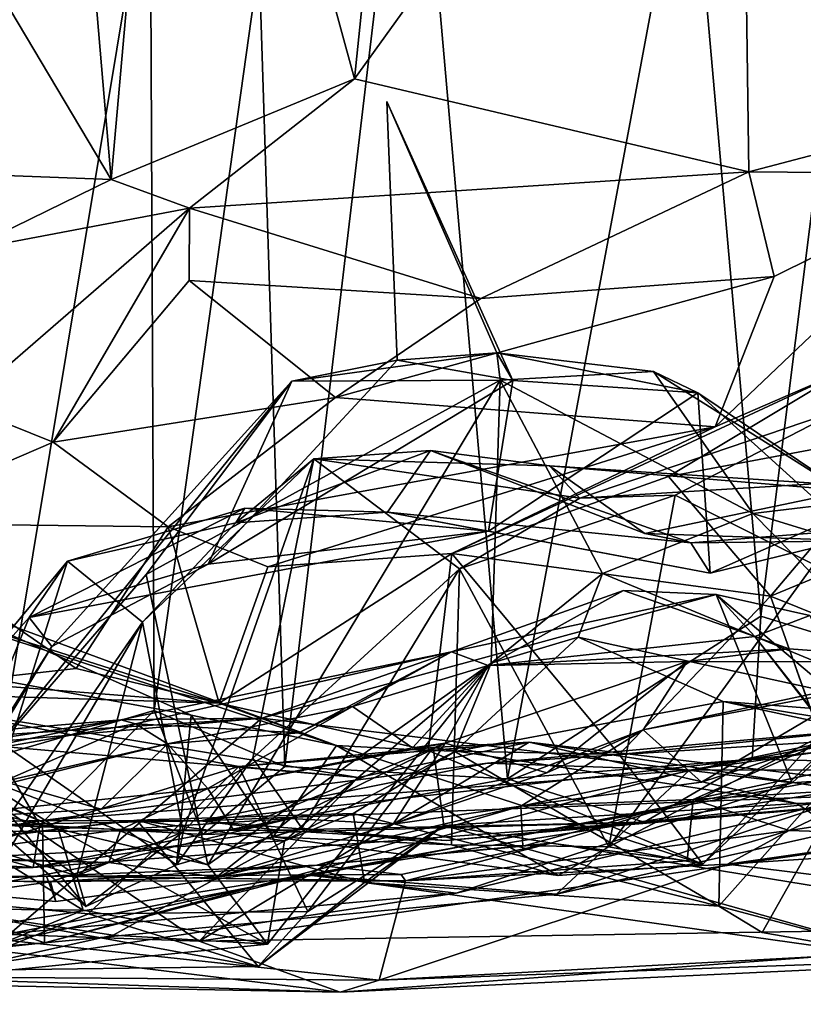
# Model space of a CAD drawing. Extents: x 0 to 24.3, y -0.9 to 0.2.
# Drawn here: x 12.8 to 13.3, y -0.8 to -0.2 of the extents above; entities that cross this region are included whole.
import ezdxf

# ---------------------------------------------------------------- set-up
doc = ezdxf.new("R2010")
doc.units = 0
doc.header["$MEASUREMENT"] = 0
doc.layers.add('1', color=7, linetype='Continuous')

msp = doc.modelspace()

# ---------------------------------------------------------------- linework, layer by layer
at = {"layer": '1'}
for points in [[(12.86851, -0.32773, 5.99701), (12.90819, 0.12021, 5.98625), (12.83088, 0.11348, 6.01754)], [(13.01411, -0.26736, 5.99509), (12.90819, 0.12021, 5.98625), (12.86851, -0.32773, 5.99701)], [(13.01411, -0.26736, 5.99509), (13.05307, 0.11161, 5.99667), (12.90819, 0.12021, 5.98625)], [(12.86851, -0.32773, 5.99701), (12.83088, 0.11348, 6.01754), (12.73389, -0.10155, 6.11927)], [(13.24478, 0.05282, 6.0328), (13.50956, -0.2549, 6.04123), (13.47522, 0.11328, 6.03915)], [(13.05307, 0.11161, 5.99667), (13.01411, -0.26736, 5.99509), (13.24478, 0.05282, 6.0328)], [(13.01411, -0.26736, 5.99509), (13.24995, -0.32305, 6.03648), (13.24478, 0.05282, 6.0328)], [(13.24478, 0.05282, 6.0328), (13.24995, -0.32305, 6.03648), (13.50956, -0.2549, 6.04123)], [(12.89189, -0.12952, 0.30117), (12.8014, -0.67227, 0.50144), (12.77457, 0.03774, 0.53757)], [(12.97235, -0.6789, 0.26343), (12.95709, -0.19754, 0.26045), (13.04851, -0.03647, 0.2593)], [(13.04851, -0.03647, 0.2593), (13.10558, -0.68628, 0.28306), (12.97235, -0.6789, 0.26343)], [(13.04851, -0.03647, 0.2593), (13.21427, -0.10418, 0.31597), (13.10558, -0.68628, 0.28306)], [(13.32365, -0.05911, 0.33029), (13.25706, -0.58898, 0.32689), (13.21427, -0.10418, 0.31597)], [(13.42546, -0.64085, 0.33341), (13.25706, -0.58898, 0.32689), (13.32365, -0.05911, 0.33029)], [(12.86851, -0.32773, 5.99701), (12.73389, -0.10155, 6.11927), (12.68963, -0.32086, 6.1157)], [(13.21427, -0.10418, 0.31597), (13.25706, -0.58898, 0.32689), (13.10558, -0.68628, 0.28306)], [(12.89189, -0.12952, 0.30117), (12.89418, -0.64525, 0.2987), (12.8014, -0.67227, 0.50144)], [(12.95709, -0.19754, 0.26045), (12.89418, -0.64525, 0.2987), (12.89189, -0.12952, 0.30117)], [(12.95709, -0.19754, 0.26045), (12.97235, -0.6789, 0.26343), (12.89418, -0.64525, 0.2987)], [(13.24995, -0.32305, 6.03648), (13.38884, -0.32421, 6.0019), (13.50956, -0.2549, 6.04123)], [(13.01411, -0.26736, 5.99509), (12.86851, -0.32773, 5.99701), (12.91533, -0.34478, 5.97139)], [(13.24995, -0.32305, 6.03648), (13.01411, -0.26736, 5.99509), (12.91533, -0.34478, 5.97139)], [(13.10884, -0.44798, 4.45482), (13.03334, -0.28107, 4.43135), (13.09922, -0.43144, 4.41164)], [(13.03949, -0.43574, 4.44337), (13.09922, -0.43144, 4.41164), (13.03334, -0.28107, 4.43135)], [(13.10884, -0.44798, 4.45482), (13.03949, -0.43574, 4.44337), (13.03334, -0.28107, 4.43135)], [(12.86851, -0.32773, 5.99701), (12.68963, -0.32086, 6.1157), (12.78156, -0.37007, 6.03336)], [(12.91533, -0.34478, 5.97139), (13.08965, -0.39883, 5.97271), (13.24995, -0.32305, 6.03648)], [(13.08965, -0.39883, 5.97271), (13.26505, -0.3857, 5.98049), (13.24995, -0.32305, 6.03648)], [(13.26505, -0.3857, 5.98049), (13.38884, -0.32421, 6.0019), (13.24995, -0.32305, 6.03648)], [(12.91533, -0.34478, 5.97139), (12.86851, -0.32773, 5.99701), (12.78156, -0.37007, 6.03336)], [(13.38884, -0.32421, 6.0019), (13.22976, -0.47557, 5.85702), (13.30749, -0.44192, 5.80852)], [(13.38884, -0.32421, 6.0019), (13.26505, -0.3857, 5.98049), (13.22976, -0.47557, 5.85702)], [(12.77911, -0.46295, 5.92262), (12.91533, -0.34478, 5.97139), (12.78156, -0.37007, 6.03336)], [(12.91533, -0.34478, 5.97139), (12.77911, -0.46295, 5.92262), (12.83381, -0.48483, 5.76804)], [(12.91533, -0.34478, 5.97139), (12.83381, -0.48483, 5.76804), (12.91504, -0.38811, 5.92486)], [(12.91533, -0.34478, 5.97139), (12.91504, -0.38811, 5.92486), (13.08965, -0.39883, 5.97271)], [(13.0027, -0.45799, 5.81859), (12.91504, -0.38811, 5.92486), (12.83381, -0.48483, 5.76804)], [(12.91504, -0.38811, 5.92486), (13.0027, -0.45799, 5.81859), (13.08965, -0.39883, 5.97271)], [(13.0027, -0.45799, 5.81859), (13.22976, -0.47557, 5.85702), (13.26505, -0.3857, 5.98049)], [(13.08965, -0.39883, 5.97271), (13.0027, -0.45799, 5.81859), (13.26505, -0.3857, 5.98049)], [(13.10884, -0.44798, 4.45482), (12.92643, -0.55778, 4.56945), (13.03949, -0.43574, 4.44337)], [(13.03949, -0.43574, 4.44337), (12.92643, -0.55778, 4.56945), (12.97653, -0.44831, 4.39203)], [(13.09922, -0.43144, 4.41164), (12.97653, -0.44831, 4.39203), (13.10121, -0.44768, 4.22562)], [(12.97653, -0.44831, 4.39203), (13.09922, -0.43144, 4.41164), (13.03949, -0.43574, 4.44337)], [(13.10884, -0.44798, 4.45482), (13.09922, -0.43144, 4.41164), (13.21936, -0.45533, 4.45467)], [(13.09922, -0.43144, 4.41164), (13.10121, -0.44768, 4.22562), (13.19293, -0.44257, 4.34391)], [(13.21936, -0.45533, 4.45467), (13.09922, -0.43144, 4.41164), (13.19293, -0.44257, 4.34391)], [(13.30749, -0.44192, 5.80852), (13.22976, -0.47557, 5.85702), (13.07234, -0.55133, 5.66947)], [(13.07234, -0.55133, 5.66947), (13.20182, -0.50526, 5.64859), (13.30749, -0.44192, 5.80852)], [(13.25241, -0.52748, 4.2762), (13.19293, -0.44257, 4.34391), (13.10121, -0.44768, 4.22562)], [(13.19293, -0.44257, 4.34391), (13.31561, -0.51993, 4.41519), (13.21936, -0.45533, 4.45467)], [(13.31561, -0.51993, 4.41519), (13.19293, -0.44257, 4.34391), (13.25241, -0.52748, 4.2762)], [(13.34649, -0.47831, 5.73824), (13.30749, -0.44192, 5.80852), (13.20182, -0.50526, 5.64859)], [(12.83294, -0.60701, 4.55357), (12.78629, -0.68363, 4.39944), (12.97653, -0.44831, 4.39203)], [(12.78629, -0.68363, 4.39944), (12.88945, -0.56388, 4.34779), (12.97653, -0.44831, 4.39203)], [(12.97653, -0.44831, 4.39203), (12.92643, -0.55778, 4.56945), (12.83294, -0.60701, 4.55357)], [(13.10121, -0.44768, 4.22562), (12.97653, -0.44831, 4.39203), (12.88945, -0.56388, 4.34779)], [(12.88945, -0.56388, 4.34779), (12.92631, -0.73755, 4.20893), (13.10121, -0.44768, 4.22562)], [(13.10121, -0.44768, 4.22562), (12.92631, -0.73755, 4.20893), (13.09585, -0.61705, 4.11459)], [(13.09414, -0.53808, 4.6063), (12.92643, -0.55778, 4.56945), (13.10884, -0.44798, 4.45482)], [(13.21936, -0.45533, 4.45467), (13.09414, -0.53808, 4.6063), (13.10884, -0.44798, 4.45482)], [(13.1624, -0.56333, 4.15744), (13.10121, -0.44768, 4.22562), (13.09585, -0.61705, 4.11459)], [(13.25241, -0.52748, 4.2762), (13.10121, -0.44768, 4.22562), (13.1624, -0.56333, 4.15744)], [(12.90261, -0.53536, 5.71162), (13.0027, -0.45799, 5.81859), (12.83381, -0.48483, 5.76804)], [(13.22976, -0.47557, 5.85702), (13.0027, -0.45799, 5.81859), (12.90261, -0.53536, 5.71162)], [(13.09414, -0.53808, 4.6063), (13.21936, -0.45533, 4.45467), (13.22683, -0.56319, 4.61591)], [(13.21936, -0.45533, 4.45467), (13.31561, -0.51993, 4.41519), (13.30201, -0.53015, 4.55439)], [(13.22683, -0.56319, 4.61591), (13.21936, -0.45533, 4.45467), (13.30201, -0.53015, 4.55439)], [(12.77911, -0.46295, 5.92262), (12.72128, -0.53319, 5.72937), (12.83381, -0.48483, 5.76804)], [(13.3052, -0.46519, 5.24953), (13.20592, -0.51651, 5.35123), (13.14886, -0.51827, 5.25593)], [(13.29222, -0.50951, 5.14019), (13.3052, -0.46519, 5.24953), (13.14886, -0.51827, 5.25593)], [(13.28878, -0.55795, 5.40552), (13.20592, -0.51651, 5.35123), (13.3052, -0.46519, 5.24953)], [(12.96225, -0.55946, 5.65109), (13.22976, -0.47557, 5.85702), (12.90261, -0.53536, 5.71162)], [(13.22976, -0.47557, 5.85702), (12.96225, -0.55946, 5.65109), (13.07234, -0.55133, 5.66947)], [(13.2629, -0.57696, 5.57065), (13.34649, -0.47831, 5.73824), (13.20182, -0.50526, 5.64859)], [(13.34649, -0.47831, 5.73824), (13.2629, -0.57696, 5.57065), (13.41765, -0.51287, 5.71312)], [(12.83381, -0.48483, 5.76804), (12.72128, -0.53319, 5.72937), (12.90261, -0.53536, 5.71162)], [(12.98965, -0.49481, 5.09528), (12.94296, -0.53308, 4.8672), (13.05957, -0.48971, 4.93118)], [(12.94296, -0.53308, 4.8672), (13.03384, -0.52668, 4.7771), (13.05957, -0.48971, 4.93118)], [(13.13073, -0.49904, 5.11473), (12.98965, -0.49481, 5.09528), (13.05957, -0.48971, 4.93118)], [(13.03384, -0.52668, 4.7771), (13.21518, -0.54502, 4.83259), (13.05957, -0.48971, 4.93118)], [(13.05957, -0.48971, 4.93118), (13.21518, -0.54502, 4.83259), (13.18771, -0.53944, 4.95141)], [(13.05957, -0.48971, 4.93118), (13.18771, -0.53944, 4.95141), (13.13073, -0.49904, 5.11473)], [(12.98965, -0.49481, 5.09528), (12.88718, -0.59256, 4.87405), (12.94296, -0.53308, 4.8672)], [(12.98965, -0.49481, 5.09528), (12.91144, -0.71784, 5.00774), (12.88718, -0.59256, 4.87405)], [(12.98965, -0.49481, 5.09528), (12.95317, -0.67375, 5.13817), (12.91144, -0.71784, 5.00774)], [(13.07687, -0.56053, 5.26897), (12.95317, -0.67375, 5.13817), (12.98965, -0.49481, 5.09528)], [(12.98965, -0.49481, 5.09528), (13.14886, -0.51827, 5.25593), (13.07687, -0.56053, 5.26897)], [(12.98965, -0.49481, 5.09528), (13.13073, -0.49904, 5.11473), (13.14886, -0.51827, 5.25593)], [(13.18771, -0.53944, 4.95141), (13.30987, -0.51383, 5.02883), (13.13073, -0.49904, 5.11473)], [(13.13073, -0.49904, 5.11473), (13.30987, -0.51383, 5.02883), (13.29222, -0.50951, 5.14019)], [(13.14886, -0.51827, 5.25593), (13.13073, -0.49904, 5.11473), (13.29222, -0.50951, 5.14019)], [(13.07234, -0.55133, 5.66947), (13.2629, -0.57696, 5.57065), (13.20182, -0.50526, 5.64859)], [(13.07687, -0.56053, 5.26897), (13.20592, -0.51651, 5.35123), (13.16618, -0.72693, 5.3664)], [(13.07687, -0.56053, 5.26897), (13.14886, -0.51827, 5.25593), (13.20592, -0.51651, 5.35123)], [(13.16618, -0.72693, 5.3664), (13.20592, -0.51651, 5.35123), (13.28878, -0.55795, 5.40552)], [(13.30987, -0.51383, 5.02883), (13.18771, -0.53944, 4.95141), (13.31578, -0.54387, 4.89308)], [(13.41765, -0.51287, 5.71312), (13.2629, -0.57696, 5.57065), (13.39572, -0.6304, 5.66109)], [(13.09414, -0.53808, 4.6063), (12.94845, -0.52419, 4.70456), (12.81935, -0.58976, 4.62306)], [(12.94845, -0.52419, 4.70456), (12.84235, -0.556, 4.72764), (12.81935, -0.58976, 4.62306)], [(12.94296, -0.53308, 4.8672), (12.84235, -0.556, 4.72764), (12.94845, -0.52419, 4.70456)], [(12.94845, -0.52419, 4.70456), (13.03384, -0.52668, 4.7771), (12.94296, -0.53308, 4.8672)], [(12.94845, -0.52419, 4.70456), (13.09414, -0.53808, 4.6063), (13.03384, -0.52668, 4.7771)], [(13.25241, -0.52748, 4.2762), (13.41158, -0.57655, 4.30822), (13.31561, -0.51993, 4.41519)], [(13.21518, -0.54502, 4.83259), (13.03384, -0.52668, 4.7771), (13.22683, -0.56319, 4.61591)], [(13.03384, -0.52668, 4.7771), (13.09414, -0.53808, 4.6063), (13.22683, -0.56319, 4.61591)], [(13.25241, -0.52748, 4.2762), (13.1624, -0.56333, 4.15744), (13.37367, -0.65068, 4.15399)], [(13.37367, -0.65068, 4.15399), (13.41158, -0.57655, 4.30822), (13.25241, -0.52748, 4.2762)], [(12.72128, -0.53319, 5.72937), (12.72047, -0.63438, 5.69465), (12.84759, -0.62026, 5.69767)], [(12.90261, -0.53536, 5.71162), (12.72128, -0.53319, 5.72937), (12.84759, -0.62026, 5.69767)], [(12.94296, -0.53308, 4.8672), (12.88718, -0.59256, 4.87405), (12.84235, -0.556, 4.72764)], [(12.84759, -0.62026, 5.69767), (12.93306, -0.64085, 5.60064), (12.90261, -0.53536, 5.71162)], [(12.90261, -0.53536, 5.71162), (12.93306, -0.64085, 5.60064), (12.96225, -0.55946, 5.65109)], [(13.31578, -0.54387, 4.89308), (13.21518, -0.54502, 4.83259), (13.34232, -0.53493, 4.786)], [(13.34232, -0.53493, 4.786), (13.21518, -0.54502, 4.83259), (13.22683, -0.56319, 4.61591)], [(13.34232, -0.53493, 4.786), (13.22683, -0.56319, 4.61591), (13.30201, -0.53015, 4.55439)], [(12.92643, -0.55778, 4.56945), (13.09414, -0.53808, 4.6063), (12.81935, -0.58976, 4.62306)], [(13.21518, -0.54502, 4.83259), (13.31578, -0.54387, 4.89308), (13.18771, -0.53944, 4.95141)], [(12.96225, -0.55946, 5.65109), (12.93306, -0.64085, 5.60064), (13.07234, -0.55133, 5.66947)], [(13.07234, -0.55133, 5.66947), (12.93306, -0.64085, 5.60064), (13.05814, -0.66927, 5.63078)], [(13.17228, -0.67173, 5.62584), (13.07234, -0.55133, 5.66947), (13.05814, -0.66927, 5.63078)], [(13.17228, -0.67173, 5.62584), (13.2629, -0.57696, 5.57065), (13.07234, -0.55133, 5.66947)], [(12.65955, -0.55405, 5.48642), (12.93306, -0.64085, 5.60064), (12.64514, -0.61821, 5.62277)], [(12.65955, -0.55405, 5.48642), (13.00324, -0.6663, 5.50706), (12.93306, -0.64085, 5.60064)], [(12.73218, -0.56635, 5.33785), (13.00324, -0.6663, 5.50706), (12.65955, -0.55405, 5.48642)], [(12.74684, -0.6711, 4.64437), (12.84235, -0.556, 4.72764), (12.78339, -0.74278, 4.72962)], [(12.84235, -0.556, 4.72764), (12.74684, -0.6711, 4.64437), (12.81935, -0.58976, 4.62306)], [(12.78339, -0.74278, 4.72962), (12.84235, -0.556, 4.72764), (12.88718, -0.59256, 4.87405)], [(12.92643, -0.55778, 4.56945), (12.81935, -0.58976, 4.62306), (12.83294, -0.60701, 4.55357)], [(13.16618, -0.72693, 5.3664), (13.28878, -0.55795, 5.40552), (13.31651, -0.64825, 5.46504)], [(12.78629, -0.68363, 4.39944), (12.92631, -0.73755, 4.20893), (12.88945, -0.56388, 4.34779)], [(12.95317, -0.67375, 5.13817), (13.07687, -0.56053, 5.26897), (12.98247, -0.71568, 5.22983)], [(13.07199, -0.72565, 5.3152), (12.98247, -0.71568, 5.22983), (13.07687, -0.56053, 5.26897)], [(13.07199, -0.72565, 5.3152), (13.07687, -0.56053, 5.26897), (13.16618, -0.72693, 5.3664)], [(13.09585, -0.61705, 4.11459), (13.14789, -0.60143, 4.05639), (13.1624, -0.56333, 4.15744)], [(13.37367, -0.65068, 4.15399), (13.1624, -0.56333, 4.15744), (13.14789, -0.60143, 4.05639)], [(12.73218, -0.56635, 5.33785), (12.72929, -0.61383, 5.08228), (12.91638, -0.64815, 5.39625)], [(13.00324, -0.6663, 5.50706), (12.73218, -0.56635, 5.33785), (12.91638, -0.64815, 5.39625)], [(13.23036, -0.57589, 1.36879), (12.95851, -0.64997, 1.36817), (13.27584, -0.6886, 1.31069)], [(12.95851, -0.64997, 1.36817), (13.23036, -0.57589, 1.36879), (13.07205, -0.61025, 1.39693)], [(13.07205, -0.61025, 1.39693), (13.23036, -0.57589, 1.36879), (13.1749, -0.57353, 1.53268)], [(13.07205, -0.61025, 1.39693), (13.1749, -0.57353, 1.53268), (13.09407, -0.61837, 1.69235)], [(13.09407, -0.61837, 1.69235), (13.1749, -0.57353, 1.53268), (13.25356, -0.60097, 1.72339)], [(13.29223, -0.65964, 5.5345), (13.2629, -0.57696, 5.57065), (13.17228, -0.67173, 5.62584)], [(13.1749, -0.57353, 1.53268), (13.23036, -0.57589, 1.36879), (13.25356, -0.60097, 1.72339)], [(13.25356, -0.60097, 1.72339), (13.23036, -0.57589, 1.36879), (13.28645, -0.58845, 1.43875)], [(13.28645, -0.58845, 1.43875), (13.23036, -0.57589, 1.36879), (13.31796, -0.64971, 1.36675)], [(13.31796, -0.64971, 1.36675), (13.23036, -0.57589, 1.36879), (13.27584, -0.6886, 1.31069)], [(13.2629, -0.57696, 5.57065), (13.29223, -0.65964, 5.5345), (13.39572, -0.6304, 5.66109)], [(13.35121, -0.72552, 1.49171), (13.25356, -0.60097, 1.72339), (13.28645, -0.58845, 1.43875)], [(12.77585, -0.69606, 4.50462), (12.81935, -0.58976, 4.62306), (12.74684, -0.6711, 4.64437)], [(12.83294, -0.60701, 4.55357), (12.81935, -0.58976, 4.62306), (12.77585, -0.69606, 4.50462)], [(12.78339, -0.74278, 4.72962), (12.88718, -0.59256, 4.87405), (12.8061, -0.73131, 4.80015)], [(12.8061, -0.73131, 4.80015), (12.88718, -0.59256, 4.87405), (12.848, -0.7443, 4.92488)], [(12.91144, -0.71784, 5.00774), (12.848, -0.7443, 4.92488), (12.88718, -0.59256, 4.87405)], [(13.25186, -0.67448, 0.34254), (13.10558, -0.68628, 0.28306), (13.25706, -0.58898, 0.32689)], [(13.25706, -0.58898, 0.32689), (13.42546, -0.64085, 0.33341), (13.25186, -0.67448, 0.34254)], [(13.14789, -0.60143, 4.05639), (13.09585, -0.61705, 4.11459), (13.07408, -0.66988, 4.02656)], [(13.23461, -0.63986, 3.99094), (13.14789, -0.60143, 4.05639), (13.07408, -0.66988, 4.02656)], [(13.09407, -0.61837, 1.69235), (13.25356, -0.60097, 1.72339), (13.27408, -0.60837, 1.95415)], [(13.23461, -0.63986, 3.99094), (13.37367, -0.65068, 4.15399), (13.14789, -0.60143, 4.05639)], [(13.35121, -0.72552, 1.49171), (13.28675, -0.64412, 1.8839), (13.25356, -0.60097, 1.72339)], [(13.27408, -0.60837, 1.95415), (13.25356, -0.60097, 1.72339), (13.28675, -0.64412, 1.8839)], [(12.77585, -0.69606, 4.50462), (12.78629, -0.68363, 4.39944), (12.83294, -0.60701, 4.55357)], [(12.95851, -0.64997, 1.36817), (13.07205, -0.61025, 1.39693), (12.87423, -0.65092, 1.43804)], [(13.07205, -0.61025, 1.39693), (12.88304, -0.65331, 1.61045), (12.87423, -0.65092, 1.43804)], [(12.88304, -0.65331, 1.61045), (13.07205, -0.61025, 1.39693), (12.98077, -0.65874, 1.68951)], [(13.07205, -0.61025, 1.39693), (13.01293, -0.64282, 1.80492), (12.98077, -0.65874, 1.68951)], [(13.07205, -0.61025, 1.39693), (13.09407, -0.61837, 1.69235), (13.01293, -0.64282, 1.80492)], [(13.27408, -0.60837, 1.95415), (13.21315, -0.61599, 2.07927), (13.09407, -0.61837, 1.69235)], [(13.21315, -0.61599, 2.07927), (13.27408, -0.60837, 1.95415), (13.3782, -0.61619, 2.22379)], [(13.3782, -0.61619, 2.22379), (13.27408, -0.60837, 1.95415), (13.28675, -0.64412, 1.8839)], [(12.61588, -0.61651, 4.41465), (12.62581, -0.62587, 4.22644), (12.83671, -0.71609, 4.27573)], [(12.72225, -0.68803, 4.37974), (12.61588, -0.61651, 4.41465), (12.83671, -0.71609, 4.27573)], [(12.72047, -0.63438, 5.69465), (12.64514, -0.61821, 5.62277), (12.93306, -0.64085, 5.60064)], [(12.90762, -0.73754, 5.16912), (12.91638, -0.64815, 5.39625), (12.72929, -0.61383, 5.08228)], [(12.85325, -0.76253, 5.04935), (12.90762, -0.73754, 5.16912), (12.72929, -0.61383, 5.08228)], [(12.76817, -0.68895, 4.9346), (12.85325, -0.76253, 5.04935), (12.72929, -0.61383, 5.08228)], [(12.92631, -0.73755, 4.20893), (12.96193, -0.78506, 4.09041), (13.09585, -0.61705, 4.11459)], [(12.97211, -0.72336, 3.99516), (13.09585, -0.61705, 4.11459), (12.96193, -0.78506, 4.09041)], [(12.97211, -0.72336, 3.99516), (13.07408, -0.66988, 4.02656), (13.09585, -0.61705, 4.11459)], [(13.04867, -0.66765, 1.93647), (13.01293, -0.64282, 1.80492), (13.09407, -0.61837, 1.69235)], [(13.04867, -0.66765, 1.93647), (13.09407, -0.61837, 1.69235), (13.06825, -0.66481, 2.08791)], [(13.06825, -0.66481, 2.08791), (13.09407, -0.61837, 1.69235), (13.21315, -0.61599, 2.07927)], [(13.21315, -0.61599, 2.07927), (13.12916, -0.68261, 2.20735), (13.06825, -0.66481, 2.08791)], [(13.12916, -0.68261, 2.20735), (13.21315, -0.61599, 2.07927), (13.18679, -0.65697, 2.29458)], [(13.3782, -0.61619, 2.22379), (13.18679, -0.65697, 2.29458), (13.21315, -0.61599, 2.07927)], [(13.3782, -0.61619, 2.22379), (13.31686, -0.63194, 2.3758), (13.18679, -0.65697, 2.29458)], [(12.93306, -0.64085, 5.60064), (12.84759, -0.62026, 5.69767), (12.72047, -0.63438, 5.69465)], [(12.85174, -0.76481, 4.09887), (12.83671, -0.71609, 4.27573), (12.62581, -0.62587, 4.22644)], [(12.74082, -0.76351, 4.06004), (12.85174, -0.76481, 4.09887), (12.62581, -0.62587, 4.22644)], [(13.22156, -0.6882, 2.44338), (13.18679, -0.65697, 2.29458), (13.31686, -0.63194, 2.3758)], [(13.38046, -0.6511, 0.96349), (13.55094, -0.63381, 0.98618), (13.2144, -0.68099, 0.99212)], [(13.46676, -0.68081, 1.10849), (13.2144, -0.68099, 0.99212), (13.55094, -0.63381, 0.98618)], [(13.22156, -0.6882, 2.44338), (13.31686, -0.63194, 2.3758), (13.29298, -0.66493, 2.54042)], [(12.73311, -0.63868, 3.47134), (12.94482, -0.67875, 3.51235), (12.70291, -0.75293, 3.55476)], [(13.01631, -0.68531, 3.46591), (12.73311, -0.63868, 3.47134), (12.74173, -0.66154, 3.38599)], [(12.73311, -0.63868, 3.47134), (13.01631, -0.68531, 3.46591), (12.94482, -0.67875, 3.51235)], [(13.00324, -0.6663, 5.50706), (13.05814, -0.66927, 5.63078), (12.93306, -0.64085, 5.60064)], [(13.07408, -0.66988, 4.02656), (13.23195, -0.76237, 3.89142), (13.23461, -0.63986, 3.99094)], [(13.23461, -0.63986, 3.99094), (13.23195, -0.76237, 3.89142), (13.3273, -0.65537, 3.89954)], [(13.23461, -0.63986, 3.99094), (13.3273, -0.65537, 3.89954), (13.5312, -0.70401, 3.96522)], [(13.23461, -0.63986, 3.99094), (13.5312, -0.70401, 3.96522), (13.37367, -0.65068, 4.15399)], [(13.48122, -0.67999, 0.41446), (13.25186, -0.67448, 0.34254), (13.42546, -0.64085, 0.33341)], [(12.8257, -0.71389, 0.49626), (12.8014, -0.67227, 0.50144), (12.89418, -0.64525, 0.2987)], [(12.8257, -0.71389, 0.49626), (12.89418, -0.64525, 0.2987), (12.92327, -0.71942, 0.34586)], [(12.97235, -0.6789, 0.26343), (12.92327, -0.71942, 0.34586), (12.89418, -0.64525, 0.2987)], [(13.01293, -0.64282, 1.80492), (12.92636, -0.69192, 2.04794), (12.90208, -0.66529, 1.77652)], [(12.98077, -0.65874, 1.68951), (13.01293, -0.64282, 1.80492), (12.90208, -0.66529, 1.77652)], [(12.92636, -0.69192, 2.04794), (13.01293, -0.64282, 1.80492), (13.04867, -0.66765, 1.93647)], [(12.50888, -0.68963, 1.3608), (12.80812, -0.77874, 1.30561), (12.95851, -0.64997, 1.36817)], [(12.50888, -0.68963, 1.3608), (12.95851, -0.64997, 1.36817), (12.65909, -0.66894, 1.38853)], [(12.65909, -0.66894, 1.38853), (12.95851, -0.64997, 1.36817), (12.87423, -0.65092, 1.43804)], [(12.87423, -0.65092, 1.43804), (12.68493, -0.67984, 1.49998), (12.65909, -0.66894, 1.38853)], [(12.87423, -0.65092, 1.43804), (12.74139, -0.67822, 1.61074), (12.68493, -0.67984, 1.49998)], [(12.88304, -0.65331, 1.61045), (12.74139, -0.67822, 1.61074), (12.87423, -0.65092, 1.43804)], [(12.74139, -0.67822, 1.61074), (12.88304, -0.65331, 1.61045), (12.79375, -0.69209, 1.68353)], [(12.79375, -0.69209, 1.68353), (12.88304, -0.65331, 1.61045), (12.90208, -0.66529, 1.77652)], [(12.80812, -0.77874, 1.30561), (13.27584, -0.6886, 1.31069), (12.95851, -0.64997, 1.36817)], [(12.98077, -0.65874, 1.68951), (12.90208, -0.66529, 1.77652), (12.88304, -0.65331, 1.61045)], [(12.96542, -0.72093, 5.31507), (12.91638, -0.64815, 5.39625), (12.90762, -0.73754, 5.16912)], [(13.00324, -0.6663, 5.50706), (12.91638, -0.64815, 5.39625), (12.96542, -0.72093, 5.31507)], [(13.09367, -0.67676, 0.9208), (13.41929, -0.6559, 0.76154), (13.38046, -0.6511, 0.96349)], [(13.09367, -0.67676, 0.9208), (13.38046, -0.6511, 0.96349), (13.2144, -0.68099, 0.99212)], [(13.31651, -0.64825, 5.46504), (13.22234, -0.73716, 5.47993), (13.16618, -0.72693, 5.3664)], [(13.31651, -0.64825, 5.46504), (13.29223, -0.65964, 5.5345), (13.22234, -0.73716, 5.47993)], [(13.31796, -0.64971, 1.36675), (13.27584, -0.6886, 1.31069), (13.37764, -0.68142, 1.27903)], [(13.41929, -0.6559, 0.76154), (13.09367, -0.67676, 0.9208), (12.92175, -0.71124, 0.84306)], [(12.92175, -0.71124, 0.84306), (13.43545, -0.69137, 0.62085), (13.41929, -0.6559, 0.76154)], [(13.03717, -0.71325, 2.39358), (13.18679, -0.65697, 2.29458), (13.1136, -0.70263, 2.55201)], [(13.18679, -0.65697, 2.29458), (13.03717, -0.71325, 2.39358), (13.12916, -0.68261, 2.20735)], [(13.1136, -0.70263, 2.55201), (13.18679, -0.65697, 2.29458), (13.22156, -0.6882, 2.44338)], [(13.17228, -0.67173, 5.62584), (13.22234, -0.73716, 5.47993), (13.29223, -0.65964, 5.5345)], [(13.25785, -0.77805, 3.87057), (13.3273, -0.65537, 3.89954), (13.23195, -0.76237, 3.89142)], [(13.25785, -0.77805, 3.87057), (13.35673, -0.79552, 3.74324), (13.3273, -0.65537, 3.89954)], [(12.74173, -0.66154, 3.38599), (12.68378, -0.77482, 3.25274), (12.92108, -0.7833, 3.29712)], [(12.92108, -0.7833, 3.29712), (13.01631, -0.68531, 3.46591), (12.74173, -0.66154, 3.38599)], [(12.79375, -0.69209, 1.68353), (12.90208, -0.66529, 1.77652), (12.8043, -0.68787, 1.81905)], [(12.8043, -0.68787, 1.81905), (12.90208, -0.66529, 1.77652), (12.86256, -0.70442, 1.93308)], [(12.90208, -0.66529, 1.77652), (12.92636, -0.69192, 2.04794), (12.86256, -0.70442, 1.93308)], [(12.92108, -0.7833, 3.29712), (13.42474, -0.71103, 3.57726), (13.11851, -0.66429, 3.53572)], [(13.11851, -0.66429, 3.53572), (13.01631, -0.68531, 3.46591), (12.92108, -0.7833, 3.29712)], [(12.92636, -0.69192, 2.04794), (13.06825, -0.66481, 2.08791), (12.94184, -0.7171, 2.16632)], [(13.06825, -0.66481, 2.08791), (12.92636, -0.69192, 2.04794), (13.04867, -0.66765, 1.93647)], [(12.94184, -0.7171, 2.16632), (13.06825, -0.66481, 2.08791), (12.97602, -0.70984, 2.32198)], [(13.11851, -0.66429, 3.53572), (13.06114, -0.66749, 3.60712), (12.94482, -0.67875, 3.51235)], [(12.94482, -0.67875, 3.51235), (13.01631, -0.68531, 3.46591), (13.11851, -0.66429, 3.53572)], [(13.03717, -0.71325, 2.39358), (12.97602, -0.70984, 2.32198), (13.06825, -0.66481, 2.08791)], [(13.03717, -0.71325, 2.39358), (13.06825, -0.66481, 2.08791), (13.12916, -0.68261, 2.20735)], [(13.27862, -0.70095, 3.61428), (13.06114, -0.66749, 3.60712), (13.11851, -0.66429, 3.53572)], [(13.29298, -0.66493, 2.54042), (13.21665, -0.69858, 2.74648), (13.1136, -0.70263, 2.55201)], [(13.22156, -0.6882, 2.44338), (13.29298, -0.66493, 2.54042), (13.1136, -0.70263, 2.55201)], [(13.11851, -0.66429, 3.53572), (13.39179, -0.69676, 3.64227), (13.27862, -0.70095, 3.61428)], [(13.42474, -0.71103, 3.57726), (13.39179, -0.69676, 3.64227), (13.11851, -0.66429, 3.53572)], [(13.39154, -0.66118, 2.7122), (13.21665, -0.69858, 2.74648), (13.30968, -0.69268, 2.6683)], [(13.21665, -0.69858, 2.74648), (13.39154, -0.66118, 2.7122), (13.27413, -0.71703, 3.00167)], [(13.29298, -0.66493, 2.54042), (13.30968, -0.69268, 2.6683), (13.21665, -0.69858, 2.74648)], [(13.41491, -0.69534, 2.91972), (13.27413, -0.71703, 3.00167), (13.39154, -0.66118, 2.7122)], [(13.06114, -0.66749, 3.60712), (12.98619, -0.76552, 3.59221), (12.94482, -0.67875, 3.51235)], [(13.13595, -0.74403, 5.42414), (13.00324, -0.6663, 5.50706), (12.96542, -0.72093, 5.31507)], [(12.97211, -0.72336, 3.99516), (13.01332, -0.70687, 3.95775), (13.07408, -0.66988, 4.02656)], [(12.98535, -0.74361, 1.17964), (13.39864, -0.6678, 1.1905), (13.37764, -0.68142, 1.27903)], [(13.39864, -0.6678, 1.1905), (12.98535, -0.74361, 1.17964), (13.13482, -0.75515, 1.08707)], [(13.06114, -0.66749, 3.60712), (13.06746, -0.71411, 3.63461), (12.98619, -0.76552, 3.59221)], [(13.13595, -0.74403, 5.42414), (13.22234, -0.73716, 5.47993), (13.00324, -0.6663, 5.50706)], [(13.00324, -0.6663, 5.50706), (13.22234, -0.73716, 5.47993), (13.05814, -0.66927, 5.63078)], [(13.01332, -0.70687, 3.95775), (13.23195, -0.76237, 3.89142), (13.07408, -0.66988, 4.02656)], [(13.22234, -0.73716, 5.47993), (13.17228, -0.67173, 5.62584), (13.05814, -0.66927, 5.63078)], [(13.27862, -0.70095, 3.61428), (13.06746, -0.71411, 3.63461), (13.06114, -0.66749, 3.60712)], [(13.46676, -0.68081, 1.10849), (13.39864, -0.6678, 1.1905), (13.13482, -0.75515, 1.08707)], [(12.8014, -0.67227, 0.50144), (12.8257, -0.71389, 0.49626), (12.72755, -0.71267, 0.59972)], [(12.92175, -0.71124, 0.84306), (13.09367, -0.67676, 0.9208), (12.82746, -0.71112, 0.96584)], [(13.2144, -0.68099, 0.99212), (12.82746, -0.71112, 0.96584), (13.09367, -0.67676, 0.9208)], [(12.91144, -0.71784, 5.00774), (12.95317, -0.67375, 5.13817), (12.90762, -0.73754, 5.16912)], [(12.95317, -0.67375, 5.13817), (12.98247, -0.71568, 5.22983), (12.90762, -0.73754, 5.16912)], [(13.10558, -0.68628, 0.28306), (13.25186, -0.67448, 0.34254), (13.18724, -0.71201, 0.41742)], [(13.25186, -0.67448, 0.34254), (13.48122, -0.67999, 0.41446), (13.18724, -0.71201, 0.41742)], [(12.85499, -0.76686, 3.54507), (12.70291, -0.75293, 3.55476), (12.94482, -0.67875, 3.51235)], [(12.82746, -0.71112, 0.96584), (13.2144, -0.68099, 0.99212), (12.82853, -0.78438, 1.08532)], [(12.82853, -0.78438, 1.08532), (13.2144, -0.68099, 0.99212), (13.13482, -0.75515, 1.08707)], [(12.94482, -0.67875, 3.51235), (12.98619, -0.76552, 3.59221), (12.85499, -0.76686, 3.54507)], [(12.97235, -0.6789, 0.26343), (13.10558, -0.68628, 0.28306), (12.92327, -0.71942, 0.34586)], [(12.98535, -0.74361, 1.17964), (13.37764, -0.68142, 1.27903), (13.07491, -0.75459, 1.27404)], [(13.27584, -0.6886, 1.31069), (13.07491, -0.75459, 1.27404), (13.37764, -0.68142, 1.27903)], [(13.2144, -0.68099, 0.99212), (13.46676, -0.68081, 1.10849), (13.13482, -0.75515, 1.08707)], [(13.43545, -0.69137, 0.62085), (13.18724, -0.71201, 0.41742), (13.48122, -0.67999, 0.41446)], [(12.83671, -0.71609, 4.27573), (12.78629, -0.68363, 4.39944), (12.72225, -0.68803, 4.37974)], [(12.8043, -0.68787, 1.81905), (12.86256, -0.70442, 1.93308), (12.73559, -0.7118, 2.0326)], [(12.848, -0.7443, 4.92488), (12.85325, -0.76253, 5.04935), (12.76817, -0.68895, 4.9346)], [(12.848, -0.7443, 4.92488), (12.76817, -0.68895, 4.9346), (12.8061, -0.73131, 4.80015)], [(12.83671, -0.71609, 4.27573), (12.92631, -0.73755, 4.20893), (12.78629, -0.68363, 4.39944)], [(13.27584, -0.6886, 1.31069), (12.80812, -0.77874, 1.30561), (13.07491, -0.75459, 1.27404)], [(12.92327, -0.71942, 0.34586), (13.10558, -0.68628, 0.28306), (13.18724, -0.71201, 0.41742)], [(12.87415, -0.71643, 2.24456), (12.73559, -0.7118, 2.0326), (12.92636, -0.69192, 2.04794)], [(12.73559, -0.7118, 2.0326), (12.86256, -0.70442, 1.93308), (12.92636, -0.69192, 2.04794)], [(12.94184, -0.7171, 2.16632), (12.87415, -0.71643, 2.24456), (12.92636, -0.69192, 2.04794)], [(13.06887, -0.72299, 0.66264), (13.43545, -0.69137, 0.62085), (12.92175, -0.71124, 0.84306)], [(13.43545, -0.69137, 0.62085), (13.06887, -0.72299, 0.66264), (13.18724, -0.71201, 0.41742)], [(13.11466, -0.7264, 2.68115), (13.1136, -0.70263, 2.55201), (13.21665, -0.69858, 2.74648)], [(13.13141, -0.72457, 2.84265), (13.11466, -0.7264, 2.68115), (13.21665, -0.69858, 2.74648)], [(13.21665, -0.69858, 2.74648), (13.21298, -0.73529, 2.90614), (13.13141, -0.72457, 2.84265)], [(13.21298, -0.73529, 2.90614), (13.21665, -0.69858, 2.74648), (13.27413, -0.71703, 3.00167)], [(13.35876, -0.71995, 3.13939), (13.27413, -0.71703, 3.00167), (13.41491, -0.69534, 2.91972)], [(13.37161, -0.7638, 3.69227), (13.27862, -0.70095, 3.61428), (13.39179, -0.69676, 3.64227)], [(13.1136, -0.70263, 2.55201), (12.93148, -0.74508, 2.62235), (13.03717, -0.71325, 2.39358)], [(12.93148, -0.74508, 2.62235), (13.1136, -0.70263, 2.55201), (12.99148, -0.73792, 2.76892)], [(13.11466, -0.7264, 2.68115), (12.99148, -0.73792, 2.76892), (13.1136, -0.70263, 2.55201)], [(13.06746, -0.71411, 3.63461), (13.27862, -0.70095, 3.61428), (13.37161, -0.7638, 3.69227)], [(12.92175, -0.71124, 0.84306), (12.82746, -0.71112, 0.96584), (12.48824, -0.71919, 0.97349)], [(12.48824, -0.71919, 0.97349), (12.82746, -0.71112, 0.96584), (12.68494, -0.73335, 1.02826)], [(12.92175, -0.71124, 0.84306), (12.48824, -0.71919, 0.97349), (12.96844, -0.71686, 0.65236)], [(12.63211, -0.73947, 3.79177), (12.88372, -0.71097, 3.88207), (12.62048, -0.74222, 3.86627)], [(12.88372, -0.71097, 3.88207), (12.97211, -0.72336, 3.99516), (12.62048, -0.74222, 3.86627)], [(12.88372, -0.71097, 3.88207), (12.63211, -0.73947, 3.79177), (12.95635, -0.79853, 3.64334)], [(12.82746, -0.71112, 0.96584), (12.82853, -0.78438, 1.08532), (12.68494, -0.73335, 1.02826)], [(12.87415, -0.71643, 2.24456), (12.75362, -0.73277, 2.17334), (12.73559, -0.7118, 2.0326)], [(13.18724, -0.71201, 0.41742), (12.82174, -0.73923, 0.66195), (12.92327, -0.71942, 0.34586)], [(12.82174, -0.73923, 0.66195), (13.18724, -0.71201, 0.41742), (12.96844, -0.71686, 0.65236)], [(12.97602, -0.70984, 2.32198), (12.93148, -0.74508, 2.62235), (12.8671, -0.7363, 2.48839)], [(12.87415, -0.71643, 2.24456), (12.97602, -0.70984, 2.32198), (12.8671, -0.7363, 2.48839)], [(12.87415, -0.71643, 2.24456), (12.94184, -0.7171, 2.16632), (12.97602, -0.70984, 2.32198)], [(13.01997, -0.74821, 3.72289), (13.01332, -0.70687, 3.95775), (12.88372, -0.71097, 3.88207)], [(12.88372, -0.71097, 3.88207), (13.01332, -0.70687, 3.95775), (12.97211, -0.72336, 3.99516)], [(13.01997, -0.74821, 3.72289), (12.88372, -0.71097, 3.88207), (12.95635, -0.79853, 3.64334)], [(13.42474, -0.71103, 3.57726), (12.92108, -0.7833, 3.29712), (13.55456, -0.7732, 3.52434)], [(12.92175, -0.71124, 0.84306), (12.96844, -0.71686, 0.65236), (13.06887, -0.72299, 0.66264)], [(12.93148, -0.74508, 2.62235), (12.97602, -0.70984, 2.32198), (13.03717, -0.71325, 2.39358)], [(12.96844, -0.71686, 0.65236), (13.18724, -0.71201, 0.41742), (13.06887, -0.72299, 0.66264)], [(13.01332, -0.70687, 3.95775), (13.01997, -0.74821, 3.72289), (13.23195, -0.76237, 3.89142)], [(12.96844, -0.71686, 0.65236), (12.48824, -0.71919, 0.97349), (12.82174, -0.73923, 0.66195)], [(12.50859, -0.72011, 0.72944), (12.72755, -0.71267, 0.59972), (12.82174, -0.73923, 0.66195)], [(12.82174, -0.73923, 0.66195), (12.72755, -0.71267, 0.59972), (12.8257, -0.71389, 0.49626)], [(12.75362, -0.73277, 2.17334), (12.87415, -0.71643, 2.24456), (12.8671, -0.7363, 2.48839)], [(12.8257, -0.71389, 0.49626), (12.92327, -0.71942, 0.34586), (12.82174, -0.73923, 0.66195)], [(12.85174, -0.76481, 4.09887), (12.96193, -0.78506, 4.09041), (12.83671, -0.71609, 4.27573)], [(12.83671, -0.71609, 4.27573), (12.96193, -0.78506, 4.09041), (12.92631, -0.73755, 4.20893)], [(12.848, -0.7443, 4.92488), (12.91144, -0.71784, 5.00774), (12.85325, -0.76253, 5.04935)], [(12.91144, -0.71784, 5.00774), (12.90762, -0.73754, 5.16912), (12.85325, -0.76253, 5.04935)], [(12.96542, -0.72093, 5.31507), (12.90762, -0.73754, 5.16912), (12.98247, -0.71568, 5.22983)], [(13.06746, -0.71411, 3.63461), (12.95635, -0.79853, 3.64334), (12.98619, -0.76552, 3.59221)], [(13.01997, -0.74821, 3.72289), (12.95635, -0.79853, 3.64334), (13.06746, -0.71411, 3.63461)], [(12.96542, -0.72093, 5.31507), (12.98247, -0.71568, 5.22983), (13.07199, -0.72565, 5.3152)], [(13.35673, -0.79552, 3.74324), (13.01997, -0.74821, 3.72289), (13.06746, -0.71411, 3.63461)], [(13.21298, -0.73529, 2.90614), (13.27413, -0.71703, 3.00167), (13.04446, -0.74726, 3.12534)], [(13.23716, -0.73729, 3.18749), (13.04446, -0.74726, 3.12534), (13.27413, -0.71703, 3.00167)], [(13.35673, -0.79552, 3.74324), (13.06746, -0.71411, 3.63461), (13.37161, -0.7638, 3.69227)], [(13.23716, -0.73729, 3.18749), (13.35876, -0.71995, 3.13939), (13.55274, -0.71645, 3.32904)], [(13.23716, -0.73729, 3.18749), (13.55274, -0.71645, 3.32904), (13.56683, -0.77764, 3.4239)], [(13.27413, -0.71703, 3.00167), (13.35876, -0.71995, 3.13939), (13.23716, -0.73729, 3.18749)], [(12.48824, -0.71919, 0.97349), (12.29582, -0.75248, 0.8536), (12.82174, -0.73923, 0.66195)], [(12.50859, -0.72011, 0.72944), (12.82174, -0.73923, 0.66195), (12.29582, -0.75248, 0.8536)], [(12.97211, -0.72336, 3.99516), (12.86957, -0.77978, 3.98648), (12.62048, -0.74222, 3.86627)], [(12.86957, -0.77978, 3.98648), (12.97211, -0.72336, 3.99516), (12.96193, -0.78506, 4.09041)], [(13.07199, -0.72565, 5.3152), (13.13595, -0.74403, 5.42414), (12.96542, -0.72093, 5.31507)], [(13.04197, -0.74344, 2.90247), (12.99148, -0.73792, 2.76892), (13.13141, -0.72457, 2.84265)], [(12.99148, -0.73792, 2.76892), (13.11466, -0.7264, 2.68115), (13.13141, -0.72457, 2.84265)], [(13.04197, -0.74344, 2.90247), (13.13141, -0.72457, 2.84265), (13.04446, -0.74726, 3.12534)], [(13.13141, -0.72457, 2.84265), (13.21298, -0.73529, 2.90614), (13.04446, -0.74726, 3.12534)], [(13.07199, -0.72565, 5.3152), (13.16618, -0.72693, 5.3664), (13.13595, -0.74403, 5.42414)], [(13.22234, -0.73716, 5.47993), (13.13595, -0.74403, 5.42414), (13.16618, -0.72693, 5.3664)], [(12.37278, -0.82106, 1.11035), (12.68494, -0.73335, 1.02826), (12.82853, -0.78438, 1.08532)], [(12.8671, -0.7363, 2.48839), (12.71779, -0.73299, 2.28088), (12.75362, -0.73277, 2.17334)], [(12.8671, -0.7363, 2.48839), (12.73589, -0.76112, 2.61847), (12.71779, -0.73299, 2.28088)], [(12.95635, -0.79853, 3.64334), (12.63211, -0.73947, 3.79177), (12.77087, -0.8008, 3.62594)], [(12.83217, -0.74777, 2.75547), (12.73589, -0.76112, 2.61847), (12.8671, -0.7363, 2.48839)], [(12.99148, -0.73792, 2.76892), (13.04197, -0.74344, 2.90247), (12.82973, -0.74437, 3.03497)], [(12.82973, -0.74437, 3.03497), (12.83528, -0.75965, 2.89143), (12.99148, -0.73792, 2.76892)], [(12.83217, -0.74777, 2.75547), (12.8671, -0.7363, 2.48839), (12.93148, -0.74508, 2.62235)], [(12.83217, -0.74777, 2.75547), (12.93148, -0.74508, 2.62235), (12.99148, -0.73792, 2.76892)], [(12.83217, -0.74777, 2.75547), (12.99148, -0.73792, 2.76892), (12.83528, -0.75965, 2.89143)], [(13.02876, -0.80672, 3.20818), (13.23716, -0.73729, 3.18749), (13.56683, -0.77764, 3.4239)], [(13.02876, -0.80672, 3.20818), (13.04446, -0.74726, 3.12534), (13.23716, -0.73729, 3.18749)], [(13.02876, -0.80672, 3.20818), (12.36324, -0.80191, 3.0907), (12.48025, -0.74774, 2.99274)], [(13.04446, -0.74726, 3.12534), (12.48025, -0.74774, 2.99274), (12.82973, -0.74437, 3.03497)], [(12.66964, -0.75018, 2.98876), (12.82973, -0.74437, 3.03497), (12.48025, -0.74774, 2.99274)], [(13.02876, -0.80672, 3.20818), (12.48025, -0.74774, 2.99274), (13.04446, -0.74726, 3.12534)], [(12.98535, -0.74361, 1.17964), (12.55287, -0.81312, 1.19422), (12.82853, -0.78438, 1.08532)], [(12.64698, -0.8194, 1.27306), (12.55287, -0.81312, 1.19422), (12.98535, -0.74361, 1.17964)], [(12.62048, -0.74222, 3.86627), (12.86957, -0.77978, 3.98648), (12.74952, -0.8065, 3.98872)], [(13.07491, -0.75459, 1.27404), (12.64698, -0.8194, 1.27306), (12.98535, -0.74361, 1.17964)], [(12.66964, -0.75018, 2.98876), (12.68833, -0.74592, 2.75879), (12.82973, -0.74437, 3.03497)], [(12.68833, -0.74592, 2.75879), (12.83528, -0.75965, 2.89143), (12.82973, -0.74437, 3.03497)], [(12.83217, -0.74777, 2.75547), (12.68833, -0.74592, 2.75879), (12.73589, -0.76112, 2.61847)], [(12.83528, -0.75965, 2.89143), (12.68833, -0.74592, 2.75879), (12.83217, -0.74777, 2.75547)], [(12.98535, -0.74361, 1.17964), (12.82853, -0.78438, 1.08532), (13.13482, -0.75515, 1.08707)], [(13.04446, -0.74726, 3.12534), (12.82973, -0.74437, 3.03497), (13.04197, -0.74344, 2.90247)], [(12.77087, -0.8008, 3.62594), (12.70291, -0.75293, 3.55476), (12.85499, -0.76686, 3.54507)], [(13.23195, -0.76237, 3.89142), (13.01997, -0.74821, 3.72289), (13.35673, -0.79552, 3.74324)], [(12.64698, -0.8194, 1.27306), (13.07491, -0.75459, 1.27404), (12.80812, -0.77874, 1.30561)], [(12.74082, -0.76351, 4.06004), (12.74952, -0.8065, 3.98872), (12.85174, -0.76481, 4.09887)], [(12.96193, -0.78506, 4.09041), (12.85174, -0.76481, 4.09887), (12.74952, -0.8065, 3.98872)], [(12.95635, -0.79853, 3.64334), (12.85499, -0.76686, 3.54507), (12.98619, -0.76552, 3.59221)], [(13.35673, -0.79552, 3.74324), (13.25785, -0.77805, 3.87057), (13.23195, -0.76237, 3.89142)], [(12.85499, -0.76686, 3.54507), (12.95635, -0.79853, 3.64334), (12.77087, -0.8008, 3.62594)], [(12.26305, -0.78924, 3.14682), (13.00548, -0.81381, 3.25062), (12.68378, -0.77482, 3.25274)], [(12.92108, -0.7833, 3.29712), (12.68378, -0.77482, 3.25274), (13.00548, -0.81381, 3.25062)], [(13.00548, -0.81381, 3.25062), (13.55456, -0.7732, 3.52434), (12.92108, -0.7833, 3.29712)], [(13.55456, -0.7732, 3.52434), (13.00548, -0.81381, 3.25062), (13.57542, -0.78698, 3.47359)], [(12.86957, -0.77978, 3.98648), (12.96193, -0.78506, 4.09041), (12.74952, -0.8065, 3.98872)], [(13.02876, -0.80672, 3.20818), (13.56683, -0.77764, 3.4239), (13.57542, -0.78698, 3.47359)], [(12.55287, -0.81312, 1.19422), (12.37278, -0.82106, 1.11035), (12.82853, -0.78438, 1.08532)], [(13.00548, -0.81381, 3.25062), (13.02876, -0.80672, 3.20818), (13.57542, -0.78698, 3.47359)], [(13.00548, -0.81381, 3.25062), (12.26305, -0.78924, 3.14682), (12.36324, -0.80191, 3.0907)], [(12.36324, -0.80191, 3.0907), (13.02876, -0.80672, 3.20818), (13.00548, -0.81381, 3.25062)]]:
    msp.add_3dface(points, dxfattribs=at)

doc.saveas('drawing.dxf')
